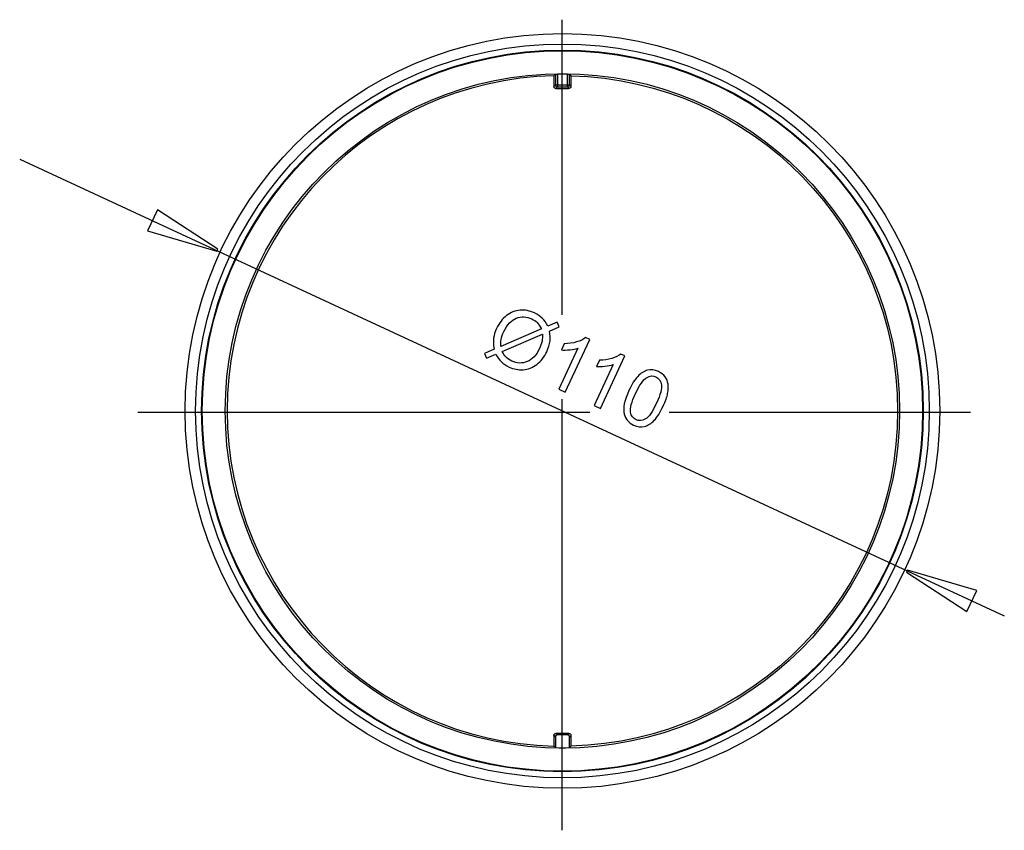
# Model space of a CAD drawing. Extents: x -18.3 to 17.5, y -28 to 27.1.
# Drawn here: x -16.9 to 17.5, y -28 to 0.4 of the extents above; entities that cross this region are included whole.
import ezdxf
from ezdxf.lldxf.tags import DXFTag

# ---------------------------------------------------------------- set-up
doc = ezdxf.new("R2010")
doc.units = 0
doc.header["$MEASUREMENT"] = 0
doc.layers.add('DEFAULT_1', color=7, linetype='CONTINUOUS')
tags = doc.linetypes.add('NEW_LINE2', pattern=[1.2, 0.5, -0.3, 0.1, -0.3]).pattern_tags.tags
tags[10:11] = [DXFTag(74, 4), DXFTag(75, 0), DXFTag(340, '0'), DXFTag(46, 1.0), DXFTag(50, 0.0), DXFTag(44, 0.0), DXFTag(45, 0.0)]
tags[8:9] = [DXFTag(74, 4), DXFTag(75, 0), DXFTag(340, '0'), DXFTag(46, 1.0), DXFTag(50, 0.0), DXFTag(44, 0.0), DXFTag(45, 0.0)]
tags[6:7] = [DXFTag(74, 4), DXFTag(75, 0), DXFTag(340, '0'), DXFTag(46, 1.0), DXFTag(50, 0.0), DXFTag(44, 0.0), DXFTag(45, 0.0)]
tags[4:5] = [DXFTag(74, 4), DXFTag(75, 0), DXFTag(340, '0'), DXFTag(46, 1.0), DXFTag(50, 0.0), DXFTag(44, 0.0), DXFTag(45, 0.0)]
tags = doc.linetypes.add('NEW_LINE3', pattern=[1.2, 0.5, -0.3, 0.1, -0.3]).pattern_tags.tags
tags[10:11] = [DXFTag(74, 4), DXFTag(75, 0), DXFTag(340, '0'), DXFTag(46, 1.0), DXFTag(50, 0.0), DXFTag(44, 0.0), DXFTag(45, 0.0)]
tags[8:9] = [DXFTag(74, 4), DXFTag(75, 0), DXFTag(340, '0'), DXFTag(46, 1.0), DXFTag(50, 0.0), DXFTag(44, 0.0), DXFTag(45, 0.0)]
tags[6:7] = [DXFTag(74, 4), DXFTag(75, 0), DXFTag(340, '0'), DXFTag(46, 1.0), DXFTag(50, 0.0), DXFTag(44, 0.0), DXFTag(45, 0.0)]
tags[4:5] = [DXFTag(74, 4), DXFTag(75, 0), DXFTag(340, '0'), DXFTag(46, 1.0), DXFTag(50, 0.0), DXFTag(44, 0.0), DXFTag(45, 0.0)]
tags = doc.linetypes.add('NEW_LINE4', pattern=[1.2, 0.5, -0.3, 0.1, -0.3]).pattern_tags.tags
tags[10:11] = [DXFTag(74, 4), DXFTag(75, 0), DXFTag(340, '0'), DXFTag(46, 1.0), DXFTag(50, 0.0), DXFTag(44, 0.0), DXFTag(45, 0.0)]
tags[8:9] = [DXFTag(74, 4), DXFTag(75, 0), DXFTag(340, '0'), DXFTag(46, 1.0), DXFTag(50, 0.0), DXFTag(44, 0.0), DXFTag(45, 0.0)]
tags[6:7] = [DXFTag(74, 4), DXFTag(75, 0), DXFTag(340, '0'), DXFTag(46, 1.0), DXFTag(50, 0.0), DXFTag(44, 0.0), DXFTag(45, 0.0)]
tags[4:5] = [DXFTag(74, 4), DXFTag(75, 0), DXFTag(340, '0'), DXFTag(46, 1.0), DXFTag(50, 0.0), DXFTag(44, 0.0), DXFTag(45, 0.0)]
tags = doc.linetypes.add('NEW_LINE5', pattern=[1.2, 0.5, -0.3, 0.1, -0.3]).pattern_tags.tags
tags[10:11] = [DXFTag(74, 4), DXFTag(75, 0), DXFTag(340, '0'), DXFTag(46, 1.0), DXFTag(50, 0.0), DXFTag(44, 0.0), DXFTag(45, 0.0)]
tags[8:9] = [DXFTag(74, 4), DXFTag(75, 0), DXFTag(340, '0'), DXFTag(46, 1.0), DXFTag(50, 0.0), DXFTag(44, 0.0), DXFTag(45, 0.0)]
tags[6:7] = [DXFTag(74, 4), DXFTag(75, 0), DXFTag(340, '0'), DXFTag(46, 1.0), DXFTag(50, 0.0), DXFTag(44, 0.0), DXFTag(45, 0.0)]
tags[4:5] = [DXFTag(74, 4), DXFTag(75, 0), DXFTag(340, '0'), DXFTag(46, 1.0), DXFTag(50, 0.0), DXFTag(44, 0.0), DXFTag(45, 0.0)]

msp = doc.modelspace()

# ---------------------------------------------------------------- linework, layer by layer
at = {"layer": 'DEFAULT_1', "color": 250, "linetype": 'NEW_LINE2'}
msp.add_open_spline([(2.0412, 0.3596), (2.0412, 0.3596), (2.0412, -9.9592), (2.0412, -9.9592)], degree=3, dxfattribs=at)
at = {"layer": 'DEFAULT_1'}
for points, knots in [([(15.2571, -13.3258), (15.2571, -6.0355), (9.3471, -0.1255), (2.0569, -0.1255), (2.0569, -0.1255), (-5.2335, -0.1255), (-11.1434, -6.0355), (-11.1434, -13.3258), (-11.1434, -13.3258), (-11.1434, -20.616), (-5.2335, -26.526), (2.0569, -26.526), (2.0569, -26.526), (9.3471, -26.526), (15.2571, -20.616), (15.2571, -13.3258)], [0, 0, 0, 0, 0.2, 0.2, 0.2, 0.2, 0.4, 0.4, 0.4, 0.4, 0.6, 0.6, 0.6, 0.6, 1, 1, 1, 1]), ([(14.8911, -13.3258), (14.8911, -6.2376), (9.145, -0.4915), (2.0569, -0.4915), (2.0569, -0.4915), (-5.0313, -0.4915), (-10.7774, -6.2376), (-10.7774, -13.3258), (-10.7774, -13.3258), (-10.7774, -20.414), (-5.0313, -26.16), (2.0569, -26.16), (2.0569, -26.16), (9.145, -26.16), (14.8911, -20.414), (14.8911, -13.3258)], [0, 0, 0, 0, 0.2, 0.2, 0.2, 0.2, 0.4, 0.4, 0.4, 0.4, 0.6, 0.6, 0.6, 0.6, 1, 1, 1, 1]), ([(14.6791, -13.3258), (14.6791, -6.3547), (9.0279, -0.7036), (2.0569, -0.7036), (2.0569, -0.7036), (-4.9142, -0.7036), (-10.5653, -6.3547), (-10.5653, -13.3258), (-10.5653, -13.3258), (-10.5653, -20.2968), (-4.9142, -25.948), (2.0569, -25.948), (2.0569, -25.948), (9.0279, -25.948), (14.6791, -20.2968), (14.6791, -13.3258)], [0, 0, 0, 0, 0.2, 0.2, 0.2, 0.2, 0.4, 0.4, 0.4, 0.4, 0.6, 0.6, 0.6, 0.6, 1, 1, 1, 1]), ([(14.6571, -13.3258), (14.6571, -6.3668), (9.0157, -0.7256), (2.0569, -0.7256), (2.0569, -0.7256), (-4.9021, -0.7256), (-10.5434, -6.3668), (-10.5434, -13.3258), (-10.5434, -13.3258), (-10.5434, -20.2847), (-4.9021, -25.926), (2.0569, -25.926), (2.0569, -25.926), (9.0157, -25.926), (14.6571, -20.2847), (14.6571, -13.3258)], [0, 0, 0, 0, 0.2, 0.2, 0.2, 0.2, 0.4, 0.4, 0.4, 0.4, 0.6, 0.6, 0.6, 0.6, 1, 1, 1, 1]), ([(13.8531, -13.3258), (13.8531, -6.8109), (8.5717, -1.5296), (2.0569, -1.5296), (2.0569, -1.5296), (-4.458, -1.5296), (-9.7393, -6.8109), (-9.7393, -13.3258), (-9.7393, -13.3258), (-9.7393, -19.8406), (-4.458, -25.122), (2.0569, -25.122), (2.0569, -25.122), (8.5717, -25.122), (13.8531, -19.8406), (13.8531, -13.3258)], [0, 0, 0, 0, 0.2, 0.2, 0.2, 0.2, 0.4, 0.4, 0.4, 0.4, 0.6, 0.6, 0.6, 0.6, 1, 1, 1, 1]), ([(1.8092, -1.5482), (1.8092, -1.5482), (1.8104, -1.5482), (1.8104, -1.5482), (1.8104, -1.5482), (1.8104, -1.5482), (1.8137, -1.548), (1.8137, -1.548)], [0, 0, 0, 0, 0.3333333, 0.3333333, 0.3333333, 0.3333333, 1, 1, 1, 1]), ([(2.2875, -1.5477), (2.2875, -1.5477), (2.3, -1.548), (2.3, -1.548), (2.3, -1.548), (2.3, -1.548), (2.3033, -1.5482), (2.3033, -1.5482), (2.3033, -1.5482), (2.3033, -1.5482), (2.3044, -1.5482), (2.3044, -1.5482)], [0, 0, 0, 0, 0.25, 0.25, 0.25, 0.25, 0.5, 0.5, 0.5, 0.5, 1, 1, 1, 1]), ([(1.8289, -2.0456), (1.8289, -2.0456), (1.8163, -2.0445), (1.8163, -2.0445), (1.8163, -2.0445), (1.8163, -2.0445), (1.8042, -2.0413), (1.8042, -2.0413), (1.8042, -2.0413), (1.8042, -2.0413), (1.7929, -2.0359), (1.7929, -2.0359), (1.7929, -2.0359), (1.7929, -2.0359), (1.7825, -2.0287), (1.7825, -2.0287), (1.7825, -2.0287), (1.7825, -2.0287), (1.7737, -2.0198), (1.7737, -2.0198), (1.7737, -2.0198), (1.7737, -2.0198), (1.7665, -2.0096), (1.7665, -2.0096), (1.7665, -2.0096), (1.7665, -2.0096), (1.7612, -1.9982), (1.7612, -1.9982), (1.7612, -1.9982), (1.7612, -1.9982), (1.7579, -1.9861), (1.7579, -1.9861), (1.7579, -1.9861), (1.7579, -1.9861), (1.7569, -1.9736), (1.7569, -1.9736)], [0, 0, 0, 0, 0.1, 0.1, 0.1, 0.1, 0.2, 0.2, 0.2, 0.2, 0.3, 0.3, 0.3, 0.3, 0.4, 0.4, 0.4, 0.4, 0.5, 0.5, 0.5, 0.5, 0.6, 0.6, 0.6, 0.6, 0.7, 0.7, 0.7, 0.7, 0.8, 0.8, 0.8, 0.8, 1, 1, 1, 1]), ([(1.8092, -1.9212), (1.8092, -1.9212), (1.8103, -1.9337), (1.8103, -1.9337), (1.8103, -1.9337), (1.8103, -1.9337), (1.8136, -1.9458), (1.8136, -1.9458), (1.8136, -1.9458), (1.8136, -1.9458), (1.8189, -1.9572), (1.8189, -1.9572), (1.8189, -1.9572), (1.8189, -1.9572), (1.8261, -1.9675), (1.8261, -1.9675), (1.8261, -1.9675), (1.8261, -1.9675), (1.835, -1.9763), (1.835, -1.9763), (1.835, -1.9763), (1.835, -1.9763), (1.8452, -1.9835), (1.8452, -1.9835), (1.8452, -1.9835), (1.8452, -1.9835), (1.8566, -1.9888), (1.8566, -1.9888), (1.8566, -1.9888), (1.8566, -1.9888), (1.8687, -1.9921), (1.8687, -1.9921), (1.8687, -1.9921), (1.8687, -1.9921), (1.8812, -1.9932), (1.8812, -1.9932)], [0, 0, 0, 0, 0.1, 0.1, 0.1, 0.1, 0.2, 0.2, 0.2, 0.2, 0.3, 0.3, 0.3, 0.3, 0.4, 0.4, 0.4, 0.4, 0.5, 0.5, 0.5, 0.5, 0.6, 0.6, 0.6, 0.6, 0.7, 0.7, 0.7, 0.7, 0.8, 0.8, 0.8, 0.8, 1, 1, 1, 1]), ([(2.2324, -1.9932), (2.2324, -1.9932), (2.2449, -1.9921), (2.2449, -1.9921), (2.2449, -1.9921), (2.2449, -1.9921), (2.2571, -1.9888), (2.2571, -1.9888), (2.2571, -1.9888), (2.2571, -1.9888), (2.2684, -1.9835), (2.2684, -1.9835), (2.2684, -1.9835), (2.2684, -1.9835), (2.2787, -1.9763), (2.2787, -1.9763), (2.2787, -1.9763), (2.2787, -1.9763), (2.2876, -1.9675), (2.2876, -1.9675), (2.2876, -1.9675), (2.2876, -1.9675), (2.2948, -1.9572), (2.2948, -1.9572), (2.2948, -1.9572), (2.2948, -1.9572), (2.3001, -1.9458), (2.3001, -1.9458), (2.3001, -1.9458), (2.3001, -1.9458), (2.3033, -1.9337), (2.3033, -1.9337), (2.3033, -1.9337), (2.3033, -1.9337), (2.3044, -1.9212), (2.3044, -1.9212)], [0, 0, 0, 0, 0.1, 0.1, 0.1, 0.1, 0.2, 0.2, 0.2, 0.2, 0.3, 0.3, 0.3, 0.3, 0.4, 0.4, 0.4, 0.4, 0.5, 0.5, 0.5, 0.5, 0.6, 0.6, 0.6, 0.6, 0.7, 0.7, 0.7, 0.7, 0.8, 0.8, 0.8, 0.8, 1, 1, 1, 1]), ([(2.3569, -1.9736), (2.3569, -1.9736), (2.3558, -1.9861), (2.3558, -1.9861), (2.3558, -1.9861), (2.3558, -1.9861), (2.3525, -1.9982), (2.3525, -1.9982), (2.3525, -1.9982), (2.3525, -1.9982), (2.3472, -2.0096), (2.3472, -2.0096), (2.3472, -2.0096), (2.3472, -2.0096), (2.34, -2.0198), (2.34, -2.0198), (2.34, -2.0198), (2.34, -2.0198), (2.3311, -2.0287), (2.3311, -2.0287), (2.3311, -2.0287), (2.3311, -2.0287), (2.3209, -2.0359), (2.3209, -2.0359), (2.3209, -2.0359), (2.3209, -2.0359), (2.3095, -2.0413), (2.3095, -2.0413), (2.3095, -2.0413), (2.3095, -2.0413), (2.2973, -2.0445), (2.2973, -2.0445), (2.2973, -2.0445), (2.2973, -2.0445), (2.2849, -2.0456), (2.2849, -2.0456)], [0, 0, 0, 0, 0.1, 0.1, 0.1, 0.1, 0.2, 0.2, 0.2, 0.2, 0.3, 0.3, 0.3, 0.3, 0.4, 0.4, 0.4, 0.4, 0.5, 0.5, 0.5, 0.5, 0.6, 0.6, 0.6, 0.6, 0.7, 0.7, 0.7, 0.7, 0.8, 0.8, 0.8, 0.8, 1, 1, 1, 1]), ([(1.7569, -24.678), (1.7569, -24.678), (1.7579, -24.6655), (1.7579, -24.6655), (1.7579, -24.6655), (1.7579, -24.6655), (1.7612, -24.6533), (1.7612, -24.6533), (1.7612, -24.6533), (1.7612, -24.6533), (1.7665, -24.642), (1.7665, -24.642), (1.7665, -24.642), (1.7665, -24.642), (1.7737, -24.6317), (1.7737, -24.6317), (1.7737, -24.6317), (1.7737, -24.6317), (1.7825, -24.6228), (1.7825, -24.6228), (1.7825, -24.6228), (1.7825, -24.6228), (1.7929, -24.6156), (1.7929, -24.6156), (1.7929, -24.6156), (1.7929, -24.6156), (1.8042, -24.6103), (1.8042, -24.6103), (1.8042, -24.6103), (1.8042, -24.6103), (1.8163, -24.6071), (1.8163, -24.6071), (1.8163, -24.6071), (1.8163, -24.6071), (1.8289, -24.606), (1.8289, -24.606)], [0, 0, 0, 0, 0.1, 0.1, 0.1, 0.1, 0.2, 0.2, 0.2, 0.2, 0.3, 0.3, 0.3, 0.3, 0.4, 0.4, 0.4, 0.4, 0.5, 0.5, 0.5, 0.5, 0.6, 0.6, 0.6, 0.6, 0.7, 0.7, 0.7, 0.7, 0.8, 0.8, 0.8, 0.8, 1, 1, 1, 1]), ([(1.8816, -24.6588), (1.8816, -24.6588), (1.8691, -24.6598), (1.8691, -24.6598), (1.8691, -24.6598), (1.8691, -24.6598), (1.857, -24.6631), (1.857, -24.6631), (1.857, -24.6631), (1.857, -24.6631), (1.8456, -24.6684), (1.8456, -24.6684), (1.8456, -24.6684), (1.8456, -24.6684), (1.8353, -24.6756), (1.8353, -24.6756), (1.8353, -24.6756), (1.8353, -24.6756), (1.8265, -24.6845), (1.8265, -24.6845), (1.8265, -24.6845), (1.8265, -24.6845), (1.8193, -24.6948), (1.8193, -24.6948), (1.8193, -24.6948), (1.8193, -24.6948), (1.814, -24.7061), (1.814, -24.7061), (1.814, -24.7061), (1.814, -24.7061), (1.8107, -24.7182), (1.8107, -24.7182), (1.8107, -24.7182), (1.8107, -24.7182), (1.8096, -24.7308), (1.8096, -24.7308)], [0, 0, 0, 0, 0.1, 0.1, 0.1, 0.1, 0.2, 0.2, 0.2, 0.2, 0.3, 0.3, 0.3, 0.3, 0.4, 0.4, 0.4, 0.4, 0.5, 0.5, 0.5, 0.5, 0.6, 0.6, 0.6, 0.6, 0.7, 0.7, 0.7, 0.7, 0.8, 0.8, 0.8, 0.8, 1, 1, 1, 1]), ([(2.3041, -24.7308), (2.3041, -24.7308), (2.303, -24.7182), (2.303, -24.7182), (2.303, -24.7182), (2.303, -24.7182), (2.2997, -24.7061), (2.2997, -24.7061), (2.2997, -24.7061), (2.2997, -24.7061), (2.2944, -24.6948), (2.2944, -24.6948), (2.2944, -24.6948), (2.2944, -24.6948), (2.2872, -24.6845), (2.2872, -24.6845), (2.2872, -24.6845), (2.2872, -24.6845), (2.2783, -24.6756), (2.2783, -24.6756), (2.2783, -24.6756), (2.2783, -24.6756), (2.2681, -24.6684), (2.2681, -24.6684), (2.2681, -24.6684), (2.2681, -24.6684), (2.2567, -24.6631), (2.2567, -24.6631), (2.2567, -24.6631), (2.2567, -24.6631), (2.2446, -24.6598), (2.2446, -24.6598), (2.2446, -24.6598), (2.2446, -24.6598), (2.2321, -24.6588), (2.2321, -24.6588)], [0, 0, 0, 0, 0.1, 0.1, 0.1, 0.1, 0.2, 0.2, 0.2, 0.2, 0.3, 0.3, 0.3, 0.3, 0.4, 0.4, 0.4, 0.4, 0.5, 0.5, 0.5, 0.5, 0.6, 0.6, 0.6, 0.6, 0.7, 0.7, 0.7, 0.7, 0.8, 0.8, 0.8, 0.8, 1, 1, 1, 1]), ([(2.2849, -24.606), (2.2849, -24.606), (2.2973, -24.6071), (2.2973, -24.6071), (2.2973, -24.6071), (2.2973, -24.6071), (2.3095, -24.6103), (2.3095, -24.6103), (2.3095, -24.6103), (2.3095, -24.6103), (2.3209, -24.6156), (2.3209, -24.6156), (2.3209, -24.6156), (2.3209, -24.6156), (2.3311, -24.6228), (2.3311, -24.6228), (2.3311, -24.6228), (2.3311, -24.6228), (2.34, -24.6317), (2.34, -24.6317), (2.34, -24.6317), (2.34, -24.6317), (2.3472, -24.642), (2.3472, -24.642), (2.3472, -24.642), (2.3472, -24.642), (2.3525, -24.6533), (2.3525, -24.6533), (2.3525, -24.6533), (2.3525, -24.6533), (2.3558, -24.6655), (2.3558, -24.6655), (2.3558, -24.6655), (2.3558, -24.6655), (2.3569, -24.678), (2.3569, -24.678)], [0, 0, 0, 0, 0.1, 0.1, 0.1, 0.1, 0.2, 0.2, 0.2, 0.2, 0.3, 0.3, 0.3, 0.3, 0.4, 0.4, 0.4, 0.4, 0.5, 0.5, 0.5, 0.5, 0.6, 0.6, 0.6, 0.6, 0.7, 0.7, 0.7, 0.7, 0.8, 0.8, 0.8, 0.8, 1, 1, 1, 1])]:
    msp.add_open_spline(points, degree=3, knots=knots, dxfattribs=at)
for points in [[(1.7571, -1.6017), (-4.6012, -1.7642), (-9.6711, -6.9654), (-9.6711, -13.3258)], [(1.7569, -1.6017), (1.7569, -1.6017), (1.7569, -1.9736), (1.7569, -1.9736)], [(1.7571, -1.6017), (1.7571, -1.6017), (1.8092, -1.5482), (1.8092, -1.5482)], [(1.8092, -1.5482), (1.8092, -1.5482), (1.8092, -1.9212), (1.8092, -1.9212)], [(1.8137, -1.548), (1.8137, -1.548), (1.8262, -1.5477), (1.8262, -1.5477)], [(1.8262, -1.5477), (1.8262, -1.5477), (1.8454, -1.5472), (1.8454, -1.5472)], [(1.8454, -1.5472), (1.8454, -1.5472), (1.8812, -1.5466), (1.8812, -1.5466)], [(2.2324, -1.5466), (2.1154, -1.5448), (1.9983, -1.5448), (1.8812, -1.5466)], [(1.8812, -1.5466), (1.8812, -1.5466), (1.8812, -1.9932), (1.8812, -1.9932)], [(2.2324, -1.9932), (2.2324, -1.9932), (2.2324, -1.5466), (2.2324, -1.5466)], [(2.2324, -1.5466), (2.2324, -1.5466), (2.2683, -1.5472), (2.2683, -1.5472)], [(2.2683, -1.5472), (2.2683, -1.5472), (2.2875, -1.5477), (2.2875, -1.5477)], [(2.3044, -1.9212), (2.3044, -1.9212), (2.3044, -1.5482), (2.3044, -1.5482)], [(2.3044, -1.5482), (2.3044, -1.5482), (2.3566, -1.6017), (2.3566, -1.6017)], [(2.3566, -1.6017), (8.7149, -1.7642), (13.7848, -6.9654), (13.7848, -13.3258)], [(2.3569, -1.9736), (2.3569, -1.9736), (2.3569, -1.6017), (2.3569, -1.6017)], [(1.8092, -1.9212), (1.8092, -1.9212), (1.7569, -1.9736), (1.7569, -1.9736)], [(1.8092, -1.9212), (1.8092, -1.9212), (2.3044, -1.9212), (2.3044, -1.9212)], [(1.8812, -1.9932), (1.8812, -1.9932), (1.8289, -2.0456), (1.8289, -2.0456)], [(1.8289, -2.0456), (1.8289, -2.0456), (2.2849, -2.0456), (2.2849, -2.0456)], [(1.8812, -1.9932), (1.8812, -1.9932), (2.2324, -1.9932), (2.2324, -1.9932)], [(2.2324, -1.9932), (2.2324, -1.9932), (2.2849, -2.0456), (2.2849, -2.0456)], [(2.3044, -1.9212), (2.3044, -1.9212), (2.3569, -1.9736), (2.3569, -1.9736)], [(-16.9311, -4.5215), (-16.9311, -4.5215), (17.5161, -20.4939), (17.5161, -20.4939)], [(-9.6711, -13.3258), (-9.6711, -19.6862), (-4.6012, -24.8873), (1.7571, -25.0499)], [(13.7848, -13.3258), (13.7848, -19.6862), (8.7149, -24.8873), (2.3566, -25.0499)], [(1.8096, -24.7308), (1.8096, -24.7308), (1.7569, -24.678), (1.7569, -24.678)], [(1.7569, -24.678), (1.7569, -24.678), (1.7569, -25.0499), (1.7569, -25.0499)], [(1.8096, -24.7308), (1.8096, -24.7308), (1.8096, -25.1037), (1.8096, -25.1037)], [(2.2849, -24.606), (2.2849, -24.606), (1.8289, -24.606), (1.8289, -24.606)], [(1.8816, -24.6588), (1.8816, -24.6588), (1.8289, -24.606), (1.8289, -24.606)], [(2.2321, -24.6588), (2.2321, -24.6588), (1.8816, -24.6588), (1.8816, -24.6588)], [(2.2321, -24.6588), (2.2321, -24.6588), (2.2849, -24.606), (2.2849, -24.606)], [(2.3041, -24.7308), (2.3041, -24.7308), (2.3569, -24.678), (2.3569, -24.678)], [(2.3041, -25.1037), (2.3041, -25.1037), (2.3041, -24.7308), (2.3041, -24.7308)], [(2.3569, -25.0499), (2.3569, -25.0499), (2.3569, -24.678), (2.3569, -24.678)], [(1.8096, -25.1037), (1.8096, -25.1037), (1.7571, -25.0499), (1.7571, -25.0499)], [(1.8096, -25.1037), (1.9744, -25.1071), (2.1393, -25.1071), (2.3041, -25.1037)], [(2.3566, -25.0499), (2.3566, -25.0499), (2.3041, -25.1037), (2.3041, -25.1037)]]:
    msp.add_open_spline(points, degree=3, dxfattribs=at)
at = {"layer": 'DEFAULT_1', "color": 250}
for points, knots in [([(-12.1145, -6.2943), (-12.1145, -6.2943), (-9.9979, -7.6707), (-9.9979, -7.6707), (-9.9979, -7.6707), (-9.9979, -7.6707), (-10.031, -7.7417), (-10.031, -7.7417), (-10.031, -7.7417), (-10.031, -7.7417), (-12.4558, -7.0262), (-12.4558, -7.0262), (-12.4558, -7.0262), (-12.4558, -7.0262), (-12.1145, -6.2943), (-12.1145, -6.2943)], [0, 0, 0, 0, 0.2, 0.2, 0.2, 0.2, 0.4, 0.4, 0.4, 0.4, 0.6, 0.6, 0.6, 0.6, 1, 1, 1, 1]), ([(1.5483, -10.3598), (1.5483, -10.3598), (1.8675, -10.2228), (1.8675, -10.2228), (1.8675, -10.2228), (1.8675, -10.2228), (1.9422, -10.3853), (1.9422, -10.3853), (1.9422, -10.3853), (1.9422, -10.3853), (1.6074, -10.5302), (1.6074, -10.5302), (1.6074, -10.5302), (1.6293, -10.6701), (1.6339, -10.7859), (1.622, -10.8774), (1.622, -10.8774), (1.6063, -10.9978), (1.568, -11.1232), (1.5076, -11.2528), (1.5076, -11.2528), (1.4201, -11.4403), (1.3043, -11.5898), (1.1602, -11.7005), (1.1602, -11.7005), (1.0159, -11.8119), (0.8582, -11.8732), (0.6863, -11.8844), (0.6863, -11.8844), (0.5142, -11.8949), (0.3515, -11.8647), (0.1976, -11.793), (0.1976, -11.793), (0.0825, -11.7393), (-0.0141, -11.6746), (-0.0923, -11.5987), (-0.0923, -11.5987), (-0.1522, -11.5402), (-0.2135, -11.4534), (-0.2764, -11.3379), (-0.2764, -11.3379), (-0.2764, -11.3379), (-0.5957, -11.475), (-0.5957, -11.475), (-0.5957, -11.475), (-0.5957, -11.475), (-0.6704, -11.3125), (-0.6704, -11.3125), (-0.6704, -11.3125), (-0.6704, -11.3125), (-0.3358, -11.1691), (-0.3358, -11.1691), (-0.3358, -11.1691), (-0.3597, -11.0069), (-0.3648, -10.8753), (-0.3511, -10.7748), (-0.3511, -10.7748), (-0.3375, -10.6742), (-0.3022, -10.5619), (-0.2448, -10.4387), (-0.2448, -10.4387), (-0.1571, -10.2508), (-0.0415, -10.1007), (0.1021, -9.9886), (0.1021, -9.9886), (0.2457, -9.8765), (0.4024, -9.8141), (0.5734, -9.8015), (0.5734, -9.8015), (0.7437, -9.789), (0.912, -9.8212), (1.0777, -9.8985), (1.0777, -9.8985), (1.1895, -9.9507), (1.2803, -10.0107), (1.35, -10.0795), (1.35, -10.0795), (1.4198, -10.1479), (1.4861, -10.2416), (1.5483, -10.3598)], [0, 0, 0, 0, 0.047619, 0.047619, 0.047619, 0.047619, 0.0952381, 0.0952381, 0.0952381, 0.0952381, 0.1428571, 0.1428571, 0.1428571, 0.1428571, 0.1904762, 0.1904762, 0.1904762, 0.1904762, 0.2380952, 0.2380952, 0.2380952, 0.2380952, 0.2857143, 0.2857143, 0.2857143, 0.2857143, 0.3333333, 0.3333333, 0.3333333, 0.3333333, 0.3809524, 0.3809524, 0.3809524, 0.3809524, 0.4285714, 0.4285714, 0.4285714, 0.4285714, 0.4761905, 0.4761905, 0.4761905, 0.4761905, 0.5238095, 0.5238095, 0.5238095, 0.5238095, 0.5714286, 0.5714286, 0.5714286, 0.5714286, 0.6190476, 0.6190476, 0.6190476, 0.6190476, 0.6666667, 0.6666667, 0.6666667, 0.6666667, 0.7142857, 0.7142857, 0.7142857, 0.7142857, 0.7619048, 0.7619048, 0.7619048, 0.7619048, 0.8095238, 0.8095238, 0.8095238, 0.8095238, 0.8571429, 0.8571429, 0.8571429, 0.8571429, 0.9047619, 0.9047619, 0.9047619, 0.9047619, 1, 1, 1, 1]), ([(1.3201, -10.4584), (1.2703, -10.3605), (1.2213, -10.2863), (1.1735, -10.2365), (1.1735, -10.2365), (1.125, -10.1868), (1.0613, -10.1431), (0.9824, -10.1063), (0.9824, -10.1063), (0.8, -10.0212), (0.6207, -10.0129), (0.4437, -10.0809), (0.4437, -10.0809), (0.267, -10.1491), (0.1213, -10.3058), (0.0066, -10.5518), (0.0066, -10.5518), (-0.0383, -10.6481), (-0.069, -10.7382), (-0.0855, -10.8218), (-0.0855, -10.8218), (-0.0983, -10.8838), (-0.1027, -10.9653), (-0.098, -11.0666), (-0.098, -11.0666), (-0.098, -11.0666), (1.3201, -10.4584), (1.3201, -10.4584)], [0, 0, 0, 0, 0.125, 0.125, 0.125, 0.125, 0.25, 0.25, 0.25, 0.25, 0.375, 0.375, 0.375, 0.375, 0.5, 0.5, 0.5, 0.5, 0.625, 0.625, 0.625, 0.625, 0.75, 0.75, 0.75, 0.75, 1, 1, 1, 1]), ([(1.3624, -10.6349), (1.3624, -10.6349), (-0.0501, -11.2411), (-0.0501, -11.2411), (-0.0501, -11.2411), (-0.0106, -11.3233), (0.0315, -11.3876), (0.076, -11.4337), (0.076, -11.4337), (0.1338, -11.4944), (0.2042, -11.5438), (0.2865, -11.5822), (0.2865, -11.5822), (0.4681, -11.6669), (0.6475, -11.6728), (0.8258, -11.5997), (0.8258, -11.5997), (1.0037, -11.5264), (1.1469, -11.3741), (1.2548, -11.1427), (1.2548, -11.1427), (1.3355, -10.9696), (1.3716, -10.8001), (1.3624, -10.6349)], [0, 0, 0, 0, 0.1428571, 0.1428571, 0.1428571, 0.1428571, 0.2857143, 0.2857143, 0.2857143, 0.2857143, 0.4285714, 0.4285714, 0.4285714, 0.4285714, 0.5714286, 0.5714286, 0.5714286, 0.5714286, 0.7142857, 0.7142857, 0.7142857, 0.7142857, 1, 1, 1, 1]), ([(2.1538, -12.6673), (2.1538, -12.6673), (1.9291, -12.5626), (1.9291, -12.5626), (1.9291, -12.5626), (1.9291, -12.5626), (2.5971, -11.1302), (2.5971, -11.1302), (2.5971, -11.1302), (2.5188, -11.1565), (2.4241, -11.1751), (2.3122, -11.1858), (2.3122, -11.1858), (2.1999, -11.1962), (2.1029, -11.1982), (2.021, -11.1912), (2.021, -11.1912), (2.021, -11.1912), (2.1222, -10.9741), (2.1222, -10.9741), (2.1222, -10.9741), (2.2756, -10.9736), (2.4191, -10.9532), (2.5524, -10.9132), (2.5524, -10.9132), (2.6856, -10.8725), (2.7904, -10.8223), (2.8666, -10.7613), (2.8666, -10.7613), (2.8666, -10.7613), (3.0112, -10.8287), (3.0112, -10.8287), (3.0112, -10.8287), (3.0112, -10.8287), (2.1538, -12.6673), (2.1538, -12.6673)], [0, 0, 0, 0, 0.1, 0.1, 0.1, 0.1, 0.2, 0.2, 0.2, 0.2, 0.3, 0.3, 0.3, 0.3, 0.4, 0.4, 0.4, 0.4, 0.5, 0.5, 0.5, 0.5, 0.6, 0.6, 0.6, 0.6, 0.7, 0.7, 0.7, 0.7, 0.8, 0.8, 0.8, 0.8, 1, 1, 1, 1]), ([(3.3867, -13.2422), (3.3867, -13.2422), (3.162, -13.1375), (3.162, -13.1375), (3.162, -13.1375), (3.162, -13.1375), (3.8299, -11.7051), (3.8299, -11.7051), (3.8299, -11.7051), (3.7517, -11.7314), (3.6569, -11.75), (3.5451, -11.7606), (3.5451, -11.7606), (3.4327, -11.771), (3.3358, -11.7731), (3.2539, -11.7661), (3.2539, -11.7661), (3.2539, -11.7661), (3.3551, -11.549), (3.3551, -11.549), (3.3551, -11.549), (3.5085, -11.5485), (3.6519, -11.5281), (3.7852, -11.4881), (3.7852, -11.4881), (3.9184, -11.4474), (4.0233, -11.3972), (4.0995, -11.3362), (4.0995, -11.3362), (4.0995, -11.3362), (4.244, -11.4036), (4.244, -11.4036), (4.244, -11.4036), (4.244, -11.4036), (3.3867, -13.2422), (3.3867, -13.2422)], [0, 0, 0, 0, 0.1, 0.1, 0.1, 0.1, 0.2, 0.2, 0.2, 0.2, 0.3, 0.3, 0.3, 0.3, 0.4, 0.4, 0.4, 0.4, 0.5, 0.5, 0.5, 0.5, 0.6, 0.6, 0.6, 0.6, 0.7, 0.7, 0.7, 0.7, 0.8, 0.8, 0.8, 0.8, 1, 1, 1, 1]), ([(4.3836, -12.6079), (4.4846, -12.3913), (4.5881, -12.2273), (4.6943, -12.1165), (4.6943, -12.1165), (4.8002, -12.005), (4.9142, -11.9341), (5.0355, -11.9034), (5.0355, -11.9034), (5.1567, -11.8727), (5.2838, -11.8884), (5.4167, -11.9504), (5.4167, -11.9504), (5.5152, -11.9964), (5.592, -12.0565), (5.6476, -12.1308), (5.6476, -12.1308), (5.7036, -12.2046), (5.7379, -12.2902), (5.7517, -12.3874), (5.7517, -12.3874), (5.765, -12.4845), (5.7607, -12.593), (5.7381, -12.7127), (5.7381, -12.7127), (5.7159, -12.8326), (5.6623, -12.9831), (5.5776, -13.1647), (5.5776, -13.1647), (5.4775, -13.3795), (5.3746, -13.5423), (5.269, -13.6539), (5.269, -13.6539), (5.1631, -13.7654), (5.0495, -13.8365), (4.9281, -13.8676), (4.9281, -13.8676), (4.8067, -13.8986), (4.6792, -13.8828), (4.5448, -13.8201), (4.5448, -13.8201), (4.3684, -13.7378), (4.2592, -13.6101), (4.2177, -13.4366), (4.2177, -13.4366), (4.168, -13.2282), (4.2233, -12.9515), (4.3836, -12.6079)], [0, 0, 0, 0, 0.0769231, 0.0769231, 0.0769231, 0.0769231, 0.1538462, 0.1538462, 0.1538462, 0.1538462, 0.2307692, 0.2307692, 0.2307692, 0.2307692, 0.3076923, 0.3076923, 0.3076923, 0.3076923, 0.3846154, 0.3846154, 0.3846154, 0.3846154, 0.4615385, 0.4615385, 0.4615385, 0.4615385, 0.5384615, 0.5384615, 0.5384615, 0.5384615, 0.6153846, 0.6153846, 0.6153846, 0.6153846, 0.6923077, 0.6923077, 0.6923077, 0.6923077, 0.7692308, 0.7692308, 0.7692308, 0.7692308, 0.8461538, 0.8461538, 0.8461538, 0.8461538, 1, 1, 1, 1]), ([(4.6147, -12.7157), (4.4745, -13.0162), (4.4166, -13.2326), (4.4405, -13.3651), (4.4405, -13.3651), (4.4645, -13.4972), (4.5278, -13.5875), (4.6309, -13.6356), (4.6309, -13.6356), (4.7345, -13.6839), (4.8445, -13.674), (4.9614, -13.607), (4.9614, -13.607), (5.0782, -13.54), (5.2069, -13.3566), (5.3466, -13.057), (5.3466, -13.057), (5.4872, -12.7555), (5.5452, -12.5386), (5.5209, -12.4069), (5.5209, -12.4069), (5.4969, -12.2748), (5.4326, -12.1847), (5.3277, -12.1358), (5.3277, -12.1358), (5.2241, -12.0875), (5.1214, -12.093), (5.0188, -12.1515), (5.0188, -12.1515), (4.8898, -12.2268), (4.7548, -12.4151), (4.6147, -12.7157)], [0, 0, 0, 0, 0.1111111, 0.1111111, 0.1111111, 0.1111111, 0.2222222, 0.2222222, 0.2222222, 0.2222222, 0.3333333, 0.3333333, 0.3333333, 0.3333333, 0.4444444, 0.4444444, 0.4444444, 0.4444444, 0.5555556, 0.5555556, 0.5555556, 0.5555556, 0.6666667, 0.6666667, 0.6666667, 0.6666667, 0.7777778, 0.7777778, 0.7777778, 0.7777778, 1, 1, 1, 1]), ([(16.2104, -20.3387), (16.2104, -20.3387), (14.0937, -18.9623), (14.0937, -18.9623), (14.0937, -18.9623), (14.0937, -18.9623), (14.1268, -18.8913), (14.1268, -18.8913), (14.1268, -18.8913), (14.1268, -18.8913), (16.5516, -19.6068), (16.5516, -19.6068), (16.5516, -19.6068), (16.5516, -19.6068), (16.2104, -20.3387), (16.2104, -20.3387)], [0, 0, 0, 0, 0.2, 0.2, 0.2, 0.2, 0.4, 0.4, 0.4, 0.4, 0.6, 0.6, 0.6, 0.6, 1, 1, 1, 1])]:
    msp.add_open_spline(points, degree=3, knots=knots, dxfattribs=at)
at = {"layer": 'DEFAULT_1', "color": 250, "linetype": 'NEW_LINE3'}
msp.add_open_spline([(2.0412, -12.9136), (2.0412, -12.9136), (2.0412, -27.995), (2.0412, -27.995)], degree=3, dxfattribs=at)
at = {"layer": 'DEFAULT_1', "color": 250, "linetype": 'NEW_LINE4'}
msp.add_open_spline([(3.0122, -13.3817), (3.0122, -13.3817), (-12.8027, -13.3817), (-12.8027, -13.3817)], degree=3, dxfattribs=at)
at = {"layer": 'DEFAULT_1', "color": 250, "linetype": 'NEW_LINE5'}
msp.add_open_spline([(16.3296, -13.3823), (16.3296, -13.3823), (5.7904, -13.3823), (5.7904, -13.3823)], degree=3, dxfattribs=at)

doc.saveas('drawing.dxf')
